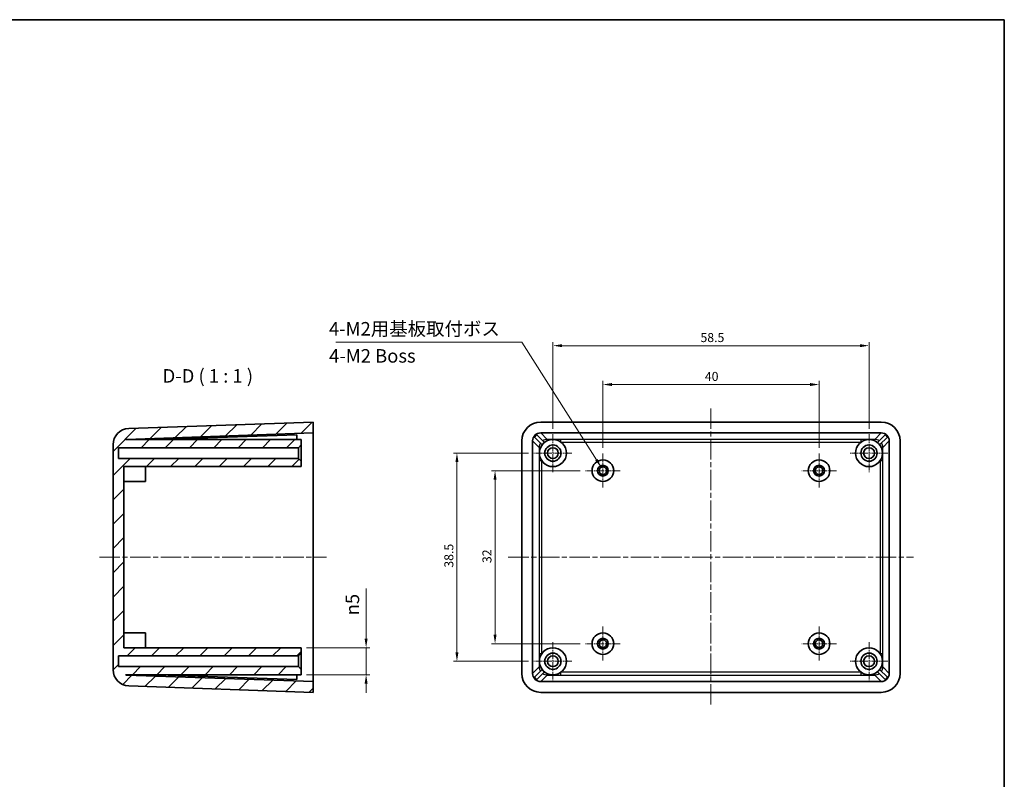
# Model space of a CAD drawing. Units: millimetres. Extents: x 10 to 1473, y 4 to 286.
# Drawn here: x 1291 to 1473, y 146 to 286 of the extents above; entities that cross this region are included whole.
import ezdxf

# ---------------------------------------------------------------- set-up
doc = ezdxf.new("R2010")
doc.units = ezdxf.units.MM
doc.header["$LTSCALE"] = 0.6666666666666666
doc.linetypes.add('CHAIN', pattern=[0.35429999999999995, 0.2362, -0.0295, 0.0591, -0.0295])
doc.layers.get('Defpoints').update_dxf_attribs({"lineweight": 25})
for name, color, linetype, lineweight in [('Border (ISO)', 7, 'Continuous', 35), ('Center Mark (ISO)', 131, 'Continuous', 18), ('Centerline (ISO)', 131, 'Continuous', 18), ('Dimension (ISO)', 7, 'Continuous', 18), ('Hatch (ISO)', 1, 'Continuous', 18), ('Symbol (ISO)', 7, 'Continuous', 18), ('Visible (ISO)', 7, 'Continuous', 35), ('Visible Narrow (ISO)', 7, 'Continuous', 25)]:
    doc.layers.add(name, color=color, linetype=linetype, lineweight=lineweight)
doc.styles.add('Note Text (TK)', font='MS PGothic.ttf')
doc.dimstyles.new('Default - Method 1b (TK)', dxfattribs={"dimscale": 0.6666666666666666, "dimtxt": 2.5, "dimasz": 2.5, "dimexe": 1, "dimexo": 1.499999999999999, "dimgap": 1, "dimtad": 1, "dimtoh": 1, "dimrnd": 1e-08, "dimdsep": 46, "dimtxsty": 'Note Text (TK)', "dimcen": 0.09, "dimdle": 5, "dimclrd": 100, "dimclre": 100, "dimclrt": 7, "dimadec": 1, "dimazin": 1, "dimtfac": 1, "dimtmove": 0, "dimatfit": 3, "dimfxl": 1, "dimtolj": 1, "dimlwd": -1, "dimlwe": -1, "dimarcsym": 0})
doc.dimstyles.new('Default - Method 1b (TK)$7', dxfattribs={"dimscale": 0.6666666666666666, "dimtxt": 2.5, "dimasz": 2.5, "dimexe": 1, "dimexo": 1.499999999999999, "dimgap": 1, "dimtad": 1, "dimtoh": 1, "dimrnd": 1e-08, "dimdsep": 46, "dimtxsty": 'Note Text (TK)', "dimcen": 0.09, "dimdle": 5, "dimclrd": 100, "dimclre": 100, "dimclrt": 7, "dimadec": 1, "dimazin": 1, "dimtfac": 1, "dimtmove": 0, "dimatfit": 3, "dimfxl": 1, "dimtolj": 1, "dimlwd": -1, "dimlwe": -1, "dimarcsym": 0})

# ---------------------------------------------------------------- blocks, each defined once
blk = doc.blocks.new('図面枠 tk図枠')
at = {"layer": 'Border (ISO)'}
for p, q in [((14.49999999999999, 289), (405.4999999999999, 289)), ((405.4999999999999, 289), (405.4999999999999, 8.000000000000007))]:
    blk.add_line(p, q, dxfattribs=at)
blk = doc.blocks.new('*D50')
at = {"layer": 'Defpoints', "color": 0}
for p in [(1343.268969944955, 170.1929685281328), (1343.268969944955, 165.1929685364204), (1355.291417062908, 165.1929685364203)]:
    blk.add_point(p, dxfattribs=at)
at = {"layer": 'Dimension (ISO)', "color": 100}
for p, q in [((1355.291417062908, 171.8596351947995), (1355.291417062908, 181.179834127671)), ((1344.268969944955, 170.1929685281328), (1355.958083729574, 170.1929685281328)), ((1355.291417062908, 165.1929685364203), (1355.291417062908, 170.1929685281328)), ((1344.268969944955, 165.1929685364203), (1355.958083729574, 165.1929685364203)), ((1355.291417062908, 163.5263018697537), (1355.291417062908, 161.859635203087))]:
    blk.add_line(p, q, dxfattribs=at)
for points in [[(1355.01363928513, 171.8596351947995), (1355.569194840686, 171.8596351947995), (1355.291417062908, 170.1929685281328)], [(1355.01363928513, 163.5263018697537), (1355.569194840686, 163.5263018697537), (1355.291417062908, 165.1929685364203)]]:
    blk.add_solid(points, dxfattribs=at)
at = {"layer": 'Dimension (ISO)', "color": 7, "insert": (1352.75355558678, 176.1929685182259), "char_height": 1.666666666666666, "attachment_point": 4, "rotation": 90, "style": 'Note Text (TK)'}
blk.add_mtext('\\A1;\\fAIGDT|b0|i0;\\H2.4873;n\\fＭＳ Ｐゴシック|b0|i0;\\H2.5000;5', dxfattribs=at)
blk = doc.blocks.new('*D51')
at = {"layer": 'Defpoints', "color": 0}
for p in [(1439.100561708521, 218.8758257308527), (1399.100561708521, 206.1429685322766), (1439.100561708521, 206.1429685322766)]:
    blk.add_point(p, dxfattribs=at)
at = {"layer": 'Dimension (ISO)', "color": 100}
for p, q in [((1399.100561708521, 207.1429685322766), (1399.100561708521, 219.5424923975194)), ((1400.767228375187, 218.8758257308527), (1437.433895041854, 218.8758257308527)), ((1439.100561708521, 207.1429685322766), (1439.100561708521, 219.5424923975194))]:
    blk.add_line(p, q, dxfattribs=at)
for points in [[(1400.767228375187, 219.1536035086305), (1400.767228375187, 218.598047953075), (1399.100561708521, 218.8758257308527)], [(1437.433895041854, 219.1536035086305), (1437.433895041854, 218.598047953075), (1439.100561708521, 218.8758257308527)]]:
    blk.add_solid(points, dxfattribs=at)
at = {"layer": 'Dimension (ISO)', "color": 7, "insert": (1417.973667769127, 220.3758257308527), "char_height": 1.666666666666666, "attachment_point": 4, "style": 'Note Text (TK)'}
blk.add_mtext('\\A1;40', dxfattribs=at)
blk = doc.blocks.new('*D52')
at = {"layer": 'Defpoints', "color": 0}
for p in [(1448.350561708537, 226.0647090217083), (1389.850561708537, 209.6929685322766), (1448.350561708537, 209.6929685322766)]:
    blk.add_point(p, dxfattribs=at)
at = {"layer": 'Dimension (ISO)', "color": 100}
for p, q in [((1389.850561708537, 210.6929685322767), (1389.850561708537, 226.731375688375)), ((1391.517228375204, 226.0647090217083), (1446.683895041871, 226.0647090217083)), ((1448.350561708537, 210.6929685322767), (1448.350561708537, 226.731375688375))]:
    blk.add_line(p, q, dxfattribs=at)
for points in [[(1391.517228375204, 226.3424867994861), (1391.517228375204, 225.7869312439305), (1389.850561708537, 226.0647090217083)], [(1446.683895041871, 226.3424867994861), (1446.683895041871, 225.7869312439305), (1448.350561708537, 226.0647090217083)]]:
    blk.add_solid(points, dxfattribs=at)
at = {"layer": 'Dimension (ISO)', "color": 7, "insert": (1417.159273829749, 227.5647090217083), "char_height": 1.666666666666666, "attachment_point": 4, "style": 'Note Text (TK)'}
blk.add_mtext('\\A1;58.5', dxfattribs=at)
blk = doc.blocks.new('*D53')
at = {"layer": 'Defpoints', "color": 0}
for p in [(1395.90056170852, 202.9429685322766), (1379.150641243807, 170.9429685322765), (1395.90056170852, 170.9429685322765)]:
    blk.add_point(p, dxfattribs=at)
at = {"layer": 'Dimension (ISO)', "color": 100}
for p, q in [((1394.90056170852, 202.9429685322766), (1378.483974577141, 202.9429685322766)), ((1379.150641243807, 201.27630186561), (1379.150641243807, 172.6096351989432)), ((1394.90056170852, 170.9429685322765), (1378.483974577141, 170.9429685322765))]:
    blk.add_line(p, q, dxfattribs=at)
for points in [[(1378.872863466029, 201.27630186561), (1379.428419021585, 201.27630186561), (1379.150641243807, 202.9429685322766)], [(1378.872863466029, 172.6096351989432), (1379.428419021585, 172.6096351989432), (1379.150641243807, 170.9429685322765)]]:
    blk.add_solid(points, dxfattribs=at)
at = {"layer": 'Dimension (ISO)', "color": 7, "insert": (1377.650641243807, 185.8539533807614), "char_height": 1.666666666666666, "attachment_point": 4, "rotation": 90, "style": 'Note Text (TK)'}
blk.add_mtext('\\A1;32', dxfattribs=at)
blk = doc.blocks.new('*D54')
at = {"layer": 'Defpoints', "color": 0}
for p in [(1386.350561708537, 206.1929685322766), (1372.09937052718, 167.6929685322766), (1386.350561708537, 167.6929685322766)]:
    blk.add_point(p, dxfattribs=at)
at = {"layer": 'Dimension (ISO)', "color": 100}
for p, q in [((1385.350561708537, 206.1929685322766), (1371.432703860514, 206.1929685322766)), ((1372.09937052718, 204.52630186561), (1372.09937052718, 169.3596351989432)), ((1385.350561708537, 167.6929685322766), (1371.432703860514, 167.6929685322766))]:
    blk.add_line(p, q, dxfattribs=at)
for points in [[(1371.821592749403, 204.52630186561), (1372.377148304958, 204.52630186561), (1372.09937052718, 206.1929685322766)], [(1371.821592749403, 169.3596351989432), (1372.377148304958, 169.3596351989432), (1372.09937052718, 167.6929685322766)]]:
    blk.add_solid(points, dxfattribs=at)
at = {"layer": 'Dimension (ISO)', "color": 7, "insert": (1370.599370527181, 185.0016806534887), "char_height": 1.666666666666666, "attachment_point": 4, "rotation": 90, "style": 'Note Text (TK)'}
blk.add_mtext('\\A1;38.5', dxfattribs=at)

msp = doc.modelspace()

# ---------------------------------------------------------------- hatches: boundary and pattern name
at = {"layer": 'Hatch (ISO)'}
h = msp.add_hatch(dxfattribs=at)
h.set_pattern_fill('ANSI31', color=256, scale=25.4, style=0)
h.set_pattern_definition([(45, (1067.8811885375, -2.642109762077592), (-2.245064030267288, 2.245064030267288), [])])
edge = h.paths.add_edge_path()
edge.add_line((1342.768969944955, 168.6929685219172), (1343.268969944955, 169.1929685253703))
edge.add_line((1343.268969944955, 169.1929685253703), (1343.268969944955, 170.1929685281328))
edge.add_line((1343.268969944955, 170.1929685281328), (1310.468969944955, 170.1929685281328))
edge.add_line((1310.468969944955, 170.1929685281328), (1310.468969944955, 203.6929685364204))
edge.add_line((1310.468969944955, 203.6929685364204), (1343.268969944955, 203.6929685364204))
edge.add_line((1343.268969944955, 203.6929685364204), (1343.268969944955, 204.6929685391829))
edge.add_line((1343.268969944955, 204.6929685391829), (1342.768969944955, 205.192968542636))
edge.add_line((1342.768969944955, 205.192968542636), (1309.468969944955, 205.192968542636))
edge.add_line((1309.468969944955, 205.192968542636), (1309.468969944955, 207.1929685219172))
edge.add_line((1309.468969944955, 207.1929685219172), (1342.768969944955, 207.1929685219172))
edge.add_line((1342.768969944955, 207.1929685219172), (1343.268969944955, 207.6929685253703))
edge.add_line((1343.268969944955, 207.6929685253703), (1343.268969944955, 208.6929685281329))
edge.add_line((1343.268969944955, 208.6929685281329), (1310.764521743312, 208.6929685281329))
edge.add_ellipse((1310.968969944955, 208.2366781240645), major_axis=(-0.2044482016425333, 0.4562904040684357), ratio=1, start_angle=337.86447258397584, end_angle=360.0000000000002, ccw=False)
edge.add_line((1310.951520196604, 208.7363735375738), (1345.468969944955, 209.941749443679))
edge.add_line((1345.468969944955, 209.941749443679), (1345.468969944955, 211.9429685322766))
edge.add_line((1345.468969944955, 211.9429685322766), (1311.364271454848, 210.752006217718))
edge.add_ellipse((1311.468969944955, 207.7538337366607), major_axis=(-0.1046984901075021, 2.998172481057293), ratio=1, start_angle=5.09e-14, end_angle=87.99999999999993)
edge.add_line((1308.468969944955, 207.7538337366607), (1308.468969944955, 166.1321033278924))
edge.add_ellipse((1311.468969944955, 166.1321033278925), major_axis=(-3.000000000000007, -4.4e-15), ratio=1, start_angle=0, end_angle=87.99999999999986)
edge.add_line((1311.364271454848, 163.1339308468352), (1345.468969944955, 161.9429685322766))
edge.add_line((1345.468969944955, 161.9429685322766), (1345.468969944955, 163.9441876208742))
edge.add_line((1345.468969944955, 163.9441876208742), (1310.951520196604, 165.1495635269794))
edge.add_ellipse((1310.968969944955, 165.6492589404887), major_axis=(-0.0174497483511971, -0.4996954135093112), ratio=1, start_angle=337.8644725839745, end_angle=359.9999999999998, ccw=False)
edge.add_line((1310.764521743312, 165.1929685364203), (1343.268969944955, 165.1929685364203))
edge.add_line((1343.268969944955, 165.1929685364204), (1343.268969944955, 166.1929685391829))
edge.add_line((1343.268969944955, 166.1929685391829), (1342.768969944955, 166.692968542636))
edge.add_line((1342.768969944955, 166.692968542636), (1309.468969944955, 166.692968542636))
edge.add_line((1309.468969944955, 166.692968542636), (1309.468969944955, 168.6929685219172))
edge.add_line((1309.468969944955, 168.6929685219172), (1342.768969944955, 168.6929685219172))

# ---------------------------------------------------------------- linework, layer by layer
at = {"layer": 'Center Mark (ISO)', "linetype": 'CHAIN', "ltscale": 7.778351783752441}
for p, q in [((1389.850561708537, 209.6929685322766), (1389.850561708537, 202.6929685322766)), ((1448.350561708537, 209.6929685322766), (1448.350561708537, 202.6929685322766)), ((1393.350561708537, 206.1929685322766), (1386.350561708537, 206.1929685322766)), ((1451.850561708537, 206.1929685322766), (1444.850561708537, 206.1929685322766)), ((1389.850561708537, 171.1929685322766), (1389.850561708537, 164.1929685322766)), ((1448.350561708537, 171.1929685322766), (1448.350561708537, 164.1929685322766)), ((1393.350561708537, 167.6929685322766), (1386.350561708537, 167.6929685322766)), ((1451.850561708537, 167.6929685322766), (1444.850561708537, 167.6929685322766))]:
    msp.add_line(p, q, dxfattribs=at)
at = {"layer": 'Center Mark (ISO)', "linetype": 'CHAIN', "ltscale": 7.111627578735351}
for p, q in [((1399.100561708521, 206.1429685322766), (1399.100561708521, 199.7429685322766)), ((1439.100561708521, 206.1429685322766), (1439.100561708521, 199.7429685322766)), ((1402.30056170852, 202.9429685322766), (1395.90056170852, 202.9429685322766)), ((1442.30056170852, 202.9429685322766), (1435.90056170852, 202.9429685322766)), ((1399.100561708521, 174.1429685322766), (1399.100561708521, 167.7429685322766)), ((1439.100561708521, 174.1429685322766), (1439.100561708521, 167.7429685322766)), ((1402.30056170852, 170.9429685322765), (1395.90056170852, 170.9429685322765)), ((1442.30056170852, 170.9429685322765), (1435.90056170852, 170.9429685322765))]:
    msp.add_line(p, q, dxfattribs=at)
at = {"layer": 'Centerline (ISO)', "linetype": 'CHAIN', "ltscale": 23.99096870422363}
for p, q in [((1419.100561708539, 214.4429685322766), (1419.100561708539, 159.4429685322766)), ((1305.968969944955, 186.9429685322766), (1347.968969944955, 186.9429685322766)), ((1381.600561708539, 186.9429685322766), (1456.600561708539, 186.9429685322766))]:
    msp.add_line(p, q, dxfattribs=at)
at = {"layer": 'Visible (ISO)'}
for p, q in [((1345.468969944955, 211.9429685322766), (1311.364271454848, 210.752006217718)), ((1345.468969944955, 209.941749443679), (1345.468969944955, 211.9429685322766)), ((1387.598429603106, 211.9429685322766), (1450.602693813972, 211.9429685322766)), ((1310.951520196604, 208.7363735375738), (1345.468969944955, 209.941749443679)), ((1316.81852332545, 208.6929685322767), (1342.468969944955, 209.5887018660367)), ((1342.468969944955, 208.6929685322766), (1342.468969944955, 209.5887018660367)), ((1345.468969944955, 208.4426632031503), (1345.468969944955, 209.941749443679)), ((1386.879092443489, 209.5887018660368), (1388.307700865415, 208.160093444111)), ((1387.600867037665, 209.941749443679), (1450.600256379412, 209.941749443679)), ((1449.893422551659, 208.160093444111), (1451.322030973585, 209.5887018660367)), ((1308.468969944955, 207.7538337366607), (1308.468969944955, 166.1321033278925)), ((1343.268969944955, 208.6929685281329), (1310.764521743312, 208.6929685281329)), ((1343.268969944955, 207.6929685253703), (1343.268969944955, 208.6929685281329)), ((1345.468969944955, 208.4426632031503), (1345.468969944955, 165.4432738614029)), ((1384.100561708539, 165.4408364268434), (1384.100561708539, 208.4451006377098)), ((1386.101780797137, 165.4432738614029), (1386.101780797137, 208.4426632031504)), ((1387.883436796703, 207.7358293753991), (1386.454828374777, 209.1644377973248)), ((1451.746295042297, 209.1644377973248), (1450.317686620372, 207.7358293753991)), ((1452.099342619941, 208.4426632031503), (1452.099342619941, 165.4432738614029)), ((1454.100561708539, 208.4451006377098), (1454.100561708539, 165.4408364268434)), ((1309.468969944955, 205.192968542636), (1309.468969944955, 207.1929685219172)), ((1309.468969944955, 207.1929685219172), (1342.768969944955, 207.1929685219172)), ((1342.768969944955, 207.1929685219172), (1343.268969944955, 207.6929685253703)), ((1342.768969944955, 207.1929685219172), (1342.768969944955, 205.192968542636)), ((1343.268969944955, 204.6929685391829), (1343.268969944955, 207.6929685253703)), ((1342.768969944955, 205.192968542636), (1309.468969944955, 205.192968542636)), ((1343.268969944955, 204.6929685391829), (1342.768969944955, 205.192968542636)), ((1343.268969944955, 203.6929685364204), (1343.268969944955, 204.6929685391829)), ((1310.468969944955, 170.1929685281328), (1310.468969944955, 203.6929685364204)), ((1310.468969944955, 203.6929685364204), (1343.268969944955, 203.6929685364204)), ((1314.468969944955, 203.6929685364204), (1314.468969944955, 200.9429685322766)), ((1310.468969944955, 200.9429685322766), (1314.468969944955, 200.9429685322766)), ((1310.468969944955, 172.9429685322766), (1314.468969944955, 172.9429685322766)), ((1314.468969944955, 172.9429685322766), (1314.468969944955, 170.1929685281328)), ((1343.268969944955, 170.1929685281328), (1310.468969944955, 170.1929685281328)), ((1343.268969944955, 169.1929685253703), (1343.268969944955, 170.1929685281328)), ((1309.468969944955, 166.692968542636), (1309.468969944955, 168.6929685219172)), ((1309.468969944955, 168.6929685219172), (1342.768969944955, 168.6929685219172)), ((1342.768969944955, 168.6929685219172), (1343.268969944955, 169.1929685253703)), ((1342.768969944955, 168.6929685219172), (1342.768969944955, 166.692968542636)), ((1343.268969944955, 166.1929685391829), (1343.268969944955, 169.1929685253703)), ((1342.768969944955, 166.692968542636), (1309.468969944955, 166.692968542636)), ((1343.268969944955, 166.1929685391829), (1342.768969944955, 166.692968542636)), ((1343.268969944955, 165.1929685364204), (1343.268969944955, 166.1929685391829)), ((1386.454828374777, 164.7214992672283), (1387.883436796703, 166.1501076891541)), ((1450.317686620372, 166.1501076891541), (1451.746295042297, 164.7214992672284)), ((1310.764521743312, 165.1929685364203), (1343.268969944955, 165.1929685364204)), ((1345.468969944955, 163.9441876208742), (1310.951520196604, 165.1495635269794)), ((1342.468969944955, 164.2972351985164), (1316.818523325449, 165.1929685322766)), ((1342.468969944955, 164.2972351985164), (1342.468969944955, 165.1929685322766)), ((1345.468969944955, 163.9441876208742), (1345.468969944955, 165.4432738614029)), ((1388.307700865415, 165.7258436204422), (1386.879092443489, 164.2972351985167)), ((1451.322030973585, 164.2972351985164), (1449.893422551659, 165.7258436204422)), ((1311.364271454848, 163.1339308468352), (1345.468969944955, 161.9429685322766)), ((1345.468969944955, 161.9429685322766), (1345.468969944955, 163.9441876208742)), ((1450.600256379412, 163.9441876208742), (1387.600867037665, 163.9441876208742)), ((1450.602693813972, 161.9429685322766), (1387.598429603106, 161.9429685322766))]:
    msp.add_line(p, q, dxfattribs=at)
for centre, radius in [((1389.850561708537, 206.1929685322766), 2.5), ((1448.350561708538, 206.1929685322766), 2.5), ((1389.850561708537, 206.1929685322766), 1.500000000000001), ((1389.850561708537, 206.1929685322766), 1.000000000000001), ((1448.350561708538, 206.1929685322766), 1.500000000000001), ((1448.350561708537, 206.1929685322766), 1.000000000000001), ((1399.100561708521, 202.9429685322766), 1.999999999999999), ((1439.100561708521, 202.9429685322766), 1.999999999999999), ((1399.100561708521, 202.9429685322766), 0.9999999999999992), ((1399.100561708521, 202.9429685322766), 0.6999999999999992), ((1439.100561708521, 202.9429685322766), 0.9999999999999992), ((1439.100561708521, 202.9429685322766), 0.6999999999999992), ((1399.100561708521, 170.9429685322765), 1.999999999999999), ((1399.100561708521, 170.9429685322765), 0.9999999999999992), ((1399.100561708521, 170.9429685322765), 0.6999999999999992), ((1439.100561708521, 170.9429685322765), 1.999999999999999), ((1439.100561708521, 170.9429685322765), 0.9999999999999992), ((1439.100561708521, 170.9429685322765), 0.6999999999999992), ((1389.850561708537, 167.6929685322766), 2.5), ((1448.350561708538, 167.6929685322766), 2.5), ((1389.850561708537, 167.6929685322766), 1.499999999999999), ((1389.850561708537, 167.6929685322766), 1.000000000000001), ((1448.350561708538, 167.6929685322766), 1.499999999999999), ((1448.350561708537, 167.6929685322766), 1.000000000000001)]:
    msp.add_circle(centre, radius, dxfattribs=at)
for centre, radius, start, end in [((1311.468969944955, 207.7538337366607), 3.000000000000006, 92.00000000000365, 180), ((1310.968969944955, 208.2366781240645), 0.4999999999998022, 91.99999999999064, 114.1355274160246), ((1311.468969944955, 166.1321033278925), 3.000000000000007, 180, 267.9999999999964), ((1310.968969944955, 165.6492589404887), 0.4999999999997616, 245.8644725839748, 268.0000000000094)]:
    msp.add_arc(centre, radius, start, end, dxfattribs=at)
for centre, major_axis, start_param, end_param in [((1387.602695113585, 208.4408351272307), (-2.477889906097166, 2.477889906097166), 5.498396131367742, 7.067974482991429), ((1450.598428303493, 208.4408351272307), (2.477889906097166, 2.477889906097166), 5.498396131367763, 7.067974482991429), ((1387.602695113585, 208.4408351272307), (-1.061952816898791, 1.061952816898779), 5.498396131367741, 7.067974482991396), ((1387.707457422058, 208.3360728187555), (-1.061952816898791, 1.061952816898779), 6.08182738638928, 6.484543227969913), ((1450.598428303493, 208.4408351272307), (1.061952816898782, 1.061952816898788), 5.498396131367743, 7.067974482991447), ((1450.493665995016, 208.3360728187555), (1.061952816898782, 1.061952816898788), 6.081827386389264, 6.484543227969883), ((1387.602695113585, 165.4451019373225), (-2.477889906097166, -2.477889906097166), 5.498396131367742, 7.067974482991419), ((1387.602695113585, 165.4451019373225), (-1.061952816898779, -1.061952816898791), 5.498396131367741, 7.067974482991396), ((1387.707457422058, 165.5498642457977), (-1.061952816898779, -1.061952816898791), 6.081827386389313, 6.484543227969571), ((1450.598428303493, 165.4451019373225), (1.061952816898788, -1.061952816898782), 5.498396131367719, 7.067974482991423), ((1450.598428303493, 165.4451019373225), (2.477889906097162, -2.47788990609717), 5.498396131367744, 7.06797448299142), ((1450.493665995016, 165.5498642457977), (1.061952816898788, -1.061952816898782), 6.08182738638927, 6.484543227969929)]:
    msp.add_ellipse(centre, major_axis=major_axis, ratio=0.9987827659587182, start_param=start_param, end_param=end_param, dxfattribs=at)
at = {"layer": 'Visible Narrow (ISO)'}
for p, q in [((1388.80624294375, 208.7363735375738), (1387.600867037665, 209.941749443679)), ((1450.600256379412, 209.941749443679), (1449.394880473287, 208.7363735375738)), ((1386.101780797137, 208.4426632031504), (1387.307156703222, 207.2372872970452)), ((1388.80624294375, 208.7363735375738), (1388.80624294375, 208.4643994287716)), ((1391.290440559129, 208.7363735375738), (1388.80624294375, 208.7363735375738)), ((1446.910682857908, 208.7363735375738), (1391.290440559129, 208.7363735375738)), ((1391.290440559129, 208.7363735375738), (1391.290440559129, 208.2366781240642)), ((1391.290440559129, 208.2366781240642), (1446.910682857908, 208.2366781240642)), ((1446.910682857908, 208.2366781240642), (1446.910682857908, 208.7363735375738)), ((1449.394880473287, 208.7363735375738), (1446.910682857908, 208.7363735375738)), ((1449.394880473287, 208.4643994287716), (1449.394880473287, 208.7363735375738)), ((1450.893966713816, 207.2372872970451), (1452.099342619941, 208.4426632031503)), ((1387.579130812023, 207.2372872970452), (1387.307156703222, 207.2372872970452)), ((1387.307156703222, 207.2372872970452), (1387.307156703222, 204.7530896816662)), ((1450.893966713816, 207.2372872970451), (1450.621992605013, 207.2372872970451)), ((1450.893966713816, 204.7530896816662), (1450.893966713816, 207.2372872970451)), ((1387.806852116731, 204.7530896816662), (1387.307156703222, 204.7530896816662)), ((1387.307156703222, 204.7530896816662), (1387.307156703221, 169.132847382887)), ((1387.806852116731, 169.132847382887), (1387.806852116731, 204.7530896816662)), ((1450.893966713816, 204.7530896816662), (1450.394271300306, 204.7530896816662)), ((1450.394271300306, 204.7530896816662), (1450.394271300306, 169.132847382887)), ((1450.893966713816, 169.132847382887), (1450.893966713816, 204.7530896816662)), ((1387.307156703222, 169.132847382887), (1387.806852116731, 169.132847382887)), ((1387.307156703221, 169.132847382887), (1387.307156703221, 166.6486497675081)), ((1450.394271300306, 169.132847382887), (1450.893966713816, 169.132847382887)), ((1450.893966713816, 166.648649767508), (1450.893966713816, 169.132847382887)), ((1387.307156703221, 166.6486497675081), (1386.101780797137, 165.4432738614029)), ((1387.307156703221, 166.6486497675081), (1387.579130812023, 166.6486497675081)), ((1450.621992605013, 166.648649767508), (1450.893966713816, 166.648649767508)), ((1452.099342619941, 165.4432738614029), (1450.893966713816, 166.648649767508)), ((1387.600867037665, 163.9441876208742), (1388.80624294375, 165.1495635269794)), ((1388.80624294375, 165.4215376357816), (1388.80624294375, 165.1495635269794)), ((1388.80624294375, 165.1495635269794), (1391.290440559129, 165.1495635269794)), ((1391.290440559129, 165.649258940489), (1391.290440559129, 165.1495635269794)), ((1446.910682857908, 165.649258940489), (1391.290440559129, 165.649258940489)), ((1391.290440559129, 165.1495635269794), (1446.910682857908, 165.1495635269794)), ((1446.910682857908, 165.1495635269794), (1446.910682857908, 165.649258940489)), ((1446.910682857908, 165.1495635269794), (1449.394880473287, 165.1495635269794)), ((1449.394880473287, 165.1495635269794), (1449.394880473287, 165.4215376357815)), ((1449.394880473287, 165.1495635269794), (1450.600256379412, 163.9441876208742))]:
    msp.add_line(p, q, dxfattribs=at)
for centre, major_axis, ratio, start_param, end_param in [((1388.807461661029, 207.2360685797654), (-1.061091577970044, 1.061091577970016), 0.9995934317082852, 0.2013579207903767, 0.784789175811824), ((1388.807461661029, 207.2360685797654), (-1.061091577970044, 1.061091577970016), 0.9995934317082852, 5.498396131367719, 6.081827386389314), ((1449.393661756007, 207.2360685797654), (1.061091577970006, 1.061091577970025), 0.9995934317082978, 0.2013579207903521, 0.7847891758118452), ((1449.393661756007, 207.2360685797654), (1.061091577970006, 1.061091577970025), 0.9995934317082978, 5.498396131367753, 6.081827386389301), ((1388.807461661029, 166.6498684847878), (-1.061091577970031, -1.06109157797003), 0.999593431708284, 5.498396131367749, 6.08182738638925), ((1449.393661756007, 166.6498684847878), (1.06109157797001, -1.061091577970021), 0.999593431708298, 0.2013579207903202, 0.7847891758118286), ((1388.807461661029, 166.6498684847878), (-1.061091577970031, -1.06109157797003), 0.999593431708284, 0.2013579207902465, 0.784789175811855), ((1449.393661756007, 166.6498684847878), (1.06109157797001, -1.061091577970021), 0.999593431708298, 5.498396131367736, 6.08182738638923)]:
    msp.add_ellipse(centre, major_axis=major_axis, ratio=ratio, start_param=start_param, end_param=end_param, dxfattribs=at)

# ---------------------------------------------------------------- block references
msp.add_blockref('図面枠 tk図枠', (1067.8811885375, -2.642109762077592))

# ---------------------------------------------------------------- texts
at = {"layer": 'Symbol (ISO)', "color": 7, "char_height": 2.5, "line_spacing_factor": 1.5, "style": 'Note Text (TK)'}
for s, insert, width, attachment_point in [('{4-M2用基板取付ボス}', (1348.418853500123, 227.1564972455811), 34.0497088432312, 7), ('{4-M2 Boss}', (1348.446611978327, 223.8511495987258), 25.13848531618763, 4)]:
    msp.add_mtext(s, dxfattribs=dict(at, insert=insert, width=width, attachment_point=attachment_point))
at = {"layer": 'Symbol (ISO)', "color": 7, "insert": (1317.631111250509, 218.4429685322766), "char_height": 2.5, "attachment_point": 7, "style": 'Note Text (TK)'}
msp.add_mtext('D-D ( 1 : 1 )', dxfattribs=at)

# ---------------------------------------------------------------- dimensions: what is measured, and where the dimension line sits
at = {"layer": 'Dimension (ISO)', "color": 100}
for base, p1, p2, angle, picture, middle in [((1448.350561708537, 226.0647090217083), (1389.850561708537, 209.6929685322766), (1448.350561708537, 209.6929685322766), 180, '*D52', (1419.100561708537, 226.0647090217083)), ((1439.100561708521, 218.8758257308527), (1399.100561708521, 206.1429685322766), (1439.100561708521, 206.1429685322766), 180, '*D51', (1419.100561708521, 218.8758257308527)), ((1372.09937052718, 167.6929685322766), (1386.350561708537, 206.1929685322766), (1386.350561708537, 167.6929685322766), 90, '*D54', (1372.09937052718, 186.9429685322766)), ((1379.150641243807, 170.9429685322765), (1395.90056170852, 202.9429685322766), (1395.90056170852, 170.9429685322765), 90, '*D53', (1379.150641243807, 186.9429685322766))]:
    dim = msp.add_linear_dim(base=base, p1=p1, p2=p2, angle=angle, dimstyle='Default - Method 1b (TK)', override={"dimtoh": 0, "dimdec": 2, "dimtp": 0, "dimtm": 0, "dimtdec": 2, "dimtofl": 0, "dimatfit": 1}, dxfattribs=at)
    dim.commit()
    dim.dimension.update_dxf_attribs({"geometry": picture, "text_midpoint": middle, "dimtype": 160})
dim = msp.add_linear_dim(base=(1355.291417062908, 165.1929685364203), p1=(1343.268969944955, 170.1929685281328), p2=(1343.268969944955, 165.1929685364204), angle=90, text='\\fAIGDT|b0|i0;\\H2.4873;n\\fＭＳ Ｐゴシック|b0|i0;\\H2.5000;<>', dimstyle='Default - Method 1b (TK)', override={"dimtoh": 0, "dimdec": 2, "dimtp": 0, "dimtm": 0, "dimtdec": 2, "dimtofl": 1, "dimatfit": 1}, dxfattribs=at)
dim.commit()
dim.dimension.update_dxf_attribs({"geometry": '*D50', "text_midpoint": (1355.291417062908, 178.3530679896152), "dimtype": 160})

# ---------------------------------------------------------------- leaders
at = {"layer": 'Symbol (ISO)', "color": 100, "annotation_type": 0, "has_hookline": 1, "hookline_direction": 1, "text_width": 32.78409090909092}
msp.add_leader([(1398.791855965119, 203.5712206822858), (1384.135229010021, 226.7398305789144), (1382.468562343354, 226.7398305789144)], dimstyle='Default - Method 1b (TK)$7', override={"dimgap": 0, "dimtad": 1}, dxfattribs=at)

doc.saveas('drawing.dxf')
